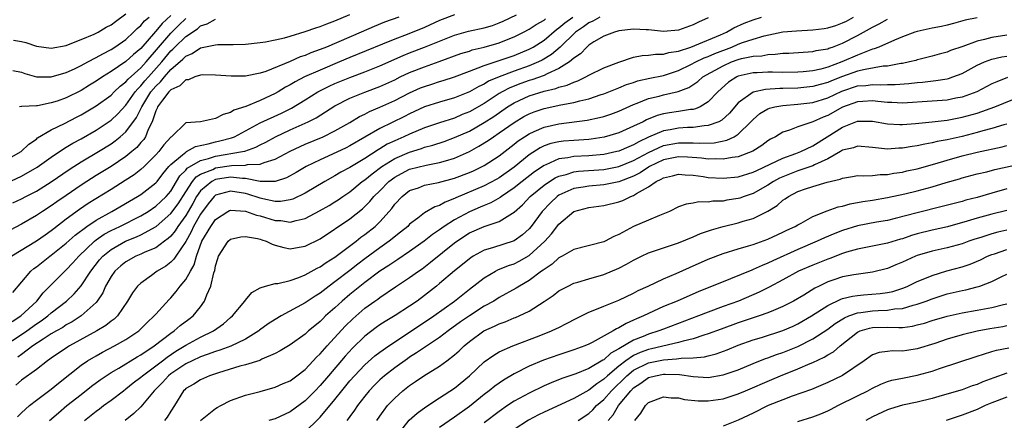
# Model space of a CAD drawing. Units: inches. Extents: x 2565000 to 2568000, y 1533000 to 1536000.
# Drawn here: x 2565245 to 2565377, y 1533693 to 1533747 of the extents above; entities that cross this region are included whole.
import ezdxf

# ---------------------------------------------------------------- set-up
doc = ezdxf.new("R2010")
doc.units = ezdxf.units.IN
doc.header["$MEASUREMENT"] = 0
doc.layers.add('LD25651533_2ft', color=63, linetype='Continuous')

msp = doc.modelspace()

# ---------------------------------------------------------------- linework, layer by layer
at = {"layer": 'LD25651533_2ft'}
for points, elevation in [([(2565303, 1533747.29), (2565301, 1533746.54), (2565299, 1533745.63), (2565296.69, 1533744.69), (2565295, 1533744.06), (2565293.37, 1533743.37), (2565289, 1533741.6), (2565287.61, 1533741), (2565285, 1533739.92), (2565282.93, 1533739), (2565281.65, 1533738.35), (2565281, 1533737.95), (2565280.37, 1533737.63), (2565279.37, 1533737), (2565279, 1533736.79), (2565277, 1533735.85), (2565275.06, 1533735.06), (2565273.46, 1533734.54), (2565273, 1533734.25), (2565272.01, 1533733.99), (2565271, 1533733.43), (2565268.97, 1533732.97), (2565267, 1533732.84), (2565265.08, 1533731), (2565265, 1533730.95), (2565264.08, 1533729.92), (2565263.4, 1533729), (2565263, 1533728.56), (2565261.42, 1533727), (2565261, 1533726.62), (2565260.1, 1533725.9), (2565258.88, 1533725.12), (2565257, 1533723.93), (2565253.95, 1533722.05), (2565252.76, 1533721.24), (2565251, 1533719.94), (2565249.33, 1533718.67), (2565249, 1533718.4), (2565248.16, 1533717.84), (2565247, 1533717), (2565243.72, 1533715)], 7690), ([(2565243.86, 1533710.14), (2565246.25, 1533713), (2565246.65, 1533713.35), (2565247, 1533713.6), (2565248.79, 1533715), (2565249, 1533715.15), (2565251, 1533716.74), (2565252.19, 1533717.81), (2565253.75, 1533719), (2565255, 1533719.84), (2565257.11, 1533721), (2565260.56, 1533723), (2565261, 1533723.28), (2565263, 1533724.81), (2565263.16, 1533725), (2565263.95, 1533726.05), (2565264.73, 1533727), (2565265, 1533727.29), (2565266.59, 1533728.59), (2565267, 1533728.95), (2565267.13, 1533729), (2565268.33, 1533729.67), (2565270.03, 1533730.03), (2565271, 1533730.3), (2565271.56, 1533730.44), (2565273.15, 1533730.85), (2565273.52, 1533731), (2565275, 1533731.77), (2565277, 1533732.84), (2565279.83, 1533734.17), (2565281.16, 1533734.84), (2565283, 1533735.93), (2565284.71, 1533737), (2565284.89, 1533737.11), (2565286.22, 1533737.78), (2565287, 1533738.12), (2565289, 1533738.93), (2565291, 1533739.69), (2565293, 1533740.49), (2565296.13, 1533741.87), (2565297, 1533742.23), (2565299, 1533743), (2565303, 1533744.61), (2565304.87, 1533745.13), (2565307, 1533745.57), (2565308.1, 1533745.9), (2565309, 1533746.22), (2565309.54, 1533746.46), (2565311.33, 1533747.33)], 7692), ([(2565243.87, 1533722.13), (2565245, 1533722.69), (2565245.58, 1533723), (2565247, 1533723.72), (2565249, 1533724.95), (2565251.39, 1533726.61), (2565252, 1533727), (2565253, 1533727.63), (2565255.33, 1533729), (2565257, 1533730.06), (2565257.55, 1533730.45), (2565258.24, 1533731), (2565259, 1533731.65), (2565260.42, 1533733.58), (2565261.11, 1533735), (2565262.35, 1533737), (2565263, 1533737.78), (2565263.64, 1533738.36), (2565264.15, 1533739), (2565265, 1533739.98), (2565266.62, 1533741.38), (2565267, 1533741.79), (2565267.86, 1533742.14), (2565269, 1533742.9), (2565271, 1533743.29), (2565271.33, 1533743.33), (2565273, 1533743.33), (2565273.36, 1533743.36), (2565275, 1533743.38), (2565277, 1533743.59), (2565277.69, 1533743.69), (2565279, 1533743.95), (2565280.23, 1533744.23), (2565281, 1533744.45), (2565283, 1533745.07), (2565284.42, 1533745.58), (2565285, 1533745.75), (2565285.89, 1533746.11), (2565287, 1533746.5), (2565289, 1533747.36)], 7686), ([(2565243.93, 1533743.93), (2565245, 1533743.74), (2565245.61, 1533743.61), (2565247, 1533743.12), (2565249, 1533742.83), (2565251, 1533743.21), (2565251.32, 1533743.32), (2565253, 1533744), (2565254.73, 1533744.73), (2565255.26, 1533745), (2565256.33, 1533745.67), (2565257, 1533745.97), (2565257.58, 1533746.42), (2565259, 1533747.43)], 7676), ([(2565265, 1533747.22), (2565263.86, 1533746.14), (2565263, 1533745.12), (2565262.94, 1533745.06), (2565261, 1533742.81), (2565260.01, 1533741.99), (2565259, 1533741.05), (2565257, 1533739.72), (2565255.85, 1533739), (2565255, 1533738.42), (2565254.11, 1533737.89), (2565253, 1533737.2), (2565251, 1533736.22), (2565249.77, 1533735.77), (2565249, 1533735.51), (2565247.14, 1533735.14), (2565247, 1533735.12), (2565245.05, 1533735.05), (2565245, 1533735.06), (2565244.73, 1533735)], 7680), ([(2565242.67, 1533703), (2565245, 1533704.51), (2565245.71, 1533705), (2565247, 1533705.93), (2565247.65, 1533706.35), (2565248.52, 1533707), (2565249, 1533707.42), (2565251.04, 1533709), (2565252.05, 1533709.95), (2565253, 1533711.03), (2565254.28, 1533713), (2565255.47, 1533714.53), (2565255.89, 1533715), (2565257, 1533715.91), (2565258.92, 1533717), (2565260.4, 1533717.6), (2565261, 1533717.88), (2565263.03, 1533718.97), (2565265, 1533720.7), (2565265.98, 1533722.02), (2565267, 1533723.63), (2565267.9, 1533725), (2565268.39, 1533725.61), (2565269, 1533725.98), (2565270.63, 1533726.63), (2565271, 1533726.81), (2565273.16, 1533727.16), (2565275, 1533727.19), (2565275.26, 1533727.26), (2565277, 1533727.3), (2565277.53, 1533727.53), (2565279, 1533727.97), (2565281, 1533729.05), (2565282.32, 1533729.68), (2565283, 1533729.98), (2565285.4, 1533731), (2565287, 1533731.77), (2565289, 1533732.92), (2565290.3, 1533733.7), (2565291, 1533734.03), (2565291.63, 1533734.37), (2565293, 1533734.93), (2565295, 1533735.83), (2565297, 1533736.87), (2565298.47, 1533737.53), (2565299, 1533737.74), (2565299.96, 1533738.04), (2565301, 1533738.38), (2565301.48, 1533738.52), (2565303, 1533739.02), (2565305, 1533739.77), (2565306.2, 1533740.2), (2565307, 1533740.53), (2565309, 1533741.18), (2565311, 1533741.87), (2565313, 1533742.7), (2565313.54, 1533743), (2565315, 1533743.94), (2565316.66, 1533745.34), (2565317, 1533745.56), (2565317.78, 1533746.22), (2565318.88, 1533747)], 7696), ([(2565243, 1533727.91), (2565244.95, 1533729), (2565245.99, 1533730.01), (2565247, 1533730.68), (2565247.17, 1533730.83), (2565249, 1533731.91), (2565250.77, 1533732.77), (2565252.38, 1533733.62), (2565253, 1533733.92), (2565255, 1533735.13), (2565257, 1533736.58), (2565257.42, 1533737), (2565258.24, 1533737.76), (2565259, 1533738.34), (2565259.3, 1533738.7), (2565261, 1533740.22), (2565261.7, 1533741), (2565265, 1533744.87), (2565266.09, 1533745.91), (2565267, 1533746.84)], 7682), ([(2565243, 1533724.79), (2565245, 1533725.72), (2565247.1, 1533726.9), (2565249, 1533728.26), (2565250.1, 1533729), (2565251, 1533729.58), (2565251.88, 1533730.12), (2565253, 1533730.71), (2565255, 1533731.89), (2565257, 1533733.22), (2565257.93, 1533734.07), (2565259, 1533735.21), (2565260.25, 1533737), (2565260.59, 1533737.41), (2565261, 1533737.8), (2565261.54, 1533738.46), (2565262, 1533739), (2565263.79, 1533741), (2565265, 1533742.48), (2565265.28, 1533742.72), (2565265.54, 1533743), (2565267, 1533744.41), (2565268.57, 1533745.43), (2565269, 1533745.82), (2565269.9, 1533746.1), (2565271, 1533746.72)], 7684), ([(2565295.54, 1533747), (2565293.65, 1533746.35), (2565292.23, 1533745.77), (2565290.5, 1533745), (2565285.86, 1533743), (2565285, 1533742.65), (2565283.78, 1533742.22), (2565283, 1533741.88), (2565282.33, 1533741.67), (2565281, 1533741.08), (2565277.72, 1533739.72), (2565277, 1533739.49), (2565275, 1533739.08), (2565273.08, 1533739.08), (2565271, 1533739.24), (2565269.27, 1533739.27), (2565269, 1533739.24), (2565268.23, 1533739), (2565267.37, 1533738.63), (2565267, 1533738.62), (2565266.21, 1533737.79), (2565265, 1533737.27), (2565264.88, 1533737.12), (2565264.75, 1533737), (2565263.89, 1533735.89), (2565263.24, 1533735), (2565263.18, 1533734.82), (2565263, 1533734.47), (2565262.49, 1533733), (2565261.98, 1533731.98), (2565261.62, 1533731), (2565261.38, 1533730.62), (2565261, 1533730.21), (2565260.45, 1533729.55), (2565259.79, 1533729), (2565259, 1533728.35), (2565257, 1533727.01), (2565255, 1533725.79), (2565253.74, 1533725), (2565253, 1533724.52), (2565251, 1533723.12), (2565249.74, 1533722.26), (2565249, 1533721.73), (2565247.83, 1533721), (2565247, 1533720.45), (2565245, 1533719.29), (2565243.5, 1533718.5)], 7688), ([(2565243.75, 1533706.25), (2565244.93, 1533707), (2565247.06, 1533709), (2565247.91, 1533710.09), (2565249, 1533711.19), (2565250.82, 1533713), (2565251, 1533713.16), (2565251.9, 1533714.1), (2565252.7, 1533715), (2565254.77, 1533717), (2565255, 1533717.18), (2565256.07, 1533717.93), (2565257, 1533718.43), (2565258.19, 1533719), (2565261, 1533720.42), (2565261.96, 1533721), (2565263, 1533721.69), (2565263.68, 1533722.32), (2565264.39, 1533723), (2565265, 1533723.71), (2565265.78, 1533725), (2565266.22, 1533725.78), (2565267, 1533726.53), (2565267.21, 1533726.79), (2565269, 1533727.82), (2565270.07, 1533728.07), (2565271, 1533728.38), (2565274.61, 1533729), (2565274.92, 1533729.08), (2565276.41, 1533729.59), (2565277, 1533729.92), (2565277.72, 1533730.28), (2565279.04, 1533731), (2565281, 1533731.91), (2565283, 1533732.81), (2565283.41, 1533733), (2565284.46, 1533733.54), (2565287, 1533735.13), (2565289, 1533736.14), (2565291, 1533736.94), (2565293, 1533737.71), (2565295, 1533738.63), (2565295.75, 1533739), (2565297, 1533739.58), (2565299, 1533740.37), (2565300.95, 1533741.05), (2565303.88, 1533742.12), (2565305, 1533742.47), (2565305.39, 1533742.61), (2565307, 1533742.99), (2565309, 1533743.56), (2565309.96, 1533743.96), (2565311, 1533744.36), (2565312.24, 1533745), (2565313, 1533745.41), (2565313.96, 1533746.04), (2565315, 1533746.62), (2565315.21, 1533746.79)], 7694), ([(2565243.86, 1533739.86), (2565245, 1533739.62), (2565245.45, 1533739.45), (2565247, 1533739.01), (2565249, 1533739.03), (2565251, 1533739.61), (2565252.09, 1533740.09), (2565253, 1533740.51), (2565253.89, 1533741), (2565255, 1533741.58), (2565255.89, 1533742.11), (2565257, 1533742.68), (2565257.51, 1533743), (2565259, 1533744.03), (2565260.03, 1533745), (2565260.51, 1533745.49), (2565261, 1533745.89), (2565261.5, 1533746.5), (2565262.1, 1533747)], 7678), ([(2565337, 1533746.91), (2565335.69, 1533746.31), (2565335, 1533745.96), (2565333, 1533745.25), (2565331, 1533745.08), (2565329, 1533745.29), (2565328.7, 1533745.3), (2565327, 1533745.39), (2565325, 1533745.15), (2565324.89, 1533745.11), (2565324.42, 1533745), (2565323, 1533744.47), (2565321.68, 1533743.68), (2565321, 1533743.24), (2565320.73, 1533743), (2565319.89, 1533742.11), (2565319, 1533741.51), (2565318.41, 1533741), (2565317, 1533740.11), (2565315.41, 1533739.41), (2565315, 1533739.19), (2565313.39, 1533738.61), (2565313, 1533738.5), (2565311.89, 1533738.11), (2565310.44, 1533737.56), (2565309.4, 1533737), (2565309, 1533736.76), (2565307, 1533735.45), (2565305, 1533734.31), (2565304.05, 1533733.95), (2565303, 1533733.5), (2565301, 1533732.87), (2565299, 1533732.19), (2565297, 1533731.36), (2565296.23, 1533731), (2565295, 1533730.46), (2565294.01, 1533729.99), (2565293, 1533729.36), (2565292.77, 1533729.23), (2565291, 1533728.08), (2565289, 1533726.89), (2565287.77, 1533726.23), (2565287, 1533725.74), (2565285.66, 1533725), (2565283, 1533723.45), (2565281.35, 1533722.65), (2565281, 1533722.54), (2565279.68, 1533722.32), (2565279, 1533722.34), (2565277.34, 1533722.66), (2565277, 1533722.75), (2565275.32, 1533723.32), (2565275, 1533723.4), (2565273, 1533723.72), (2565271, 1533723.17), (2565270.8, 1533723), (2565270, 1533722), (2565269, 1533720.61), (2565268.07, 1533719), (2565267.73, 1533718.27), (2565267, 1533716.99), (2565265.66, 1533715), (2565265.41, 1533714.59), (2565265, 1533714.2), (2565264.32, 1533713.68), (2565263.19, 1533713), (2565262.43, 1533712.43), (2565261, 1533711.41), (2565260.55, 1533711), (2565259.89, 1533710.11), (2565259.22, 1533709), (2565257.85, 1533707), (2565257.41, 1533706.59), (2565257, 1533706.3), (2565256.29, 1533705.71), (2565255.09, 1533705), (2565251.43, 1533703), (2565251.16, 1533702.84), (2565249, 1533701.36), (2565248.8, 1533701.2), (2565248.49, 1533701), (2565247, 1533699.84), (2565245, 1533698.39), (2565244.24, 1533697.76)], 7700), ([(2565244.48, 1533693.52), (2565245, 1533694.02), (2565246.1, 1533695), (2565247, 1533695.71), (2565249, 1533697.2), (2565249.98, 1533698.02), (2565253, 1533700.4), (2565253.86, 1533701), (2565255, 1533701.68), (2565255.84, 1533702.16), (2565257.46, 1533703), (2565259, 1533703.86), (2565260.72, 1533705), (2565260.87, 1533705.13), (2565261.86, 1533706.14), (2565262.8, 1533707), (2565263, 1533707.24), (2565264.78, 1533709.22), (2565265, 1533709.45), (2565265.72, 1533710.28), (2565266.26, 1533711), (2565267, 1533711.87), (2565267.63, 1533713), (2565268.14, 1533713.86), (2565268.44, 1533715), (2565269.18, 1533717), (2565270.36, 1533719), (2565271, 1533719.92), (2565272.66, 1533721), (2565272.88, 1533721.12), (2565273, 1533721.17), (2565275, 1533721.05), (2565276.5, 1533720.5), (2565277, 1533720.4), (2565279, 1533719.79), (2565279.76, 1533719.76), (2565281, 1533719.55), (2565281.8, 1533719.8), (2565283, 1533720.04), (2565284.93, 1533721.07), (2565286.2, 1533721.8), (2565287, 1533722.28), (2565287.44, 1533722.56), (2565288.05, 1533723), (2565289, 1533723.64), (2565290.65, 1533725), (2565291, 1533725.24), (2565291.96, 1533726.04), (2565293.29, 1533727), (2565295, 1533728.07), (2565297, 1533728.94), (2565298.58, 1533729.42), (2565299, 1533729.58), (2565300.12, 1533729.88), (2565301.63, 1533730.37), (2565303, 1533730.87), (2565305, 1533731.76), (2565307, 1533732.9), (2565308.28, 1533733.72), (2565310.12, 1533735), (2565311, 1533735.54), (2565313, 1533736.46), (2565315, 1533737.08), (2565316.57, 1533737.43), (2565317, 1533737.61), (2565318.11, 1533737.89), (2565319, 1533738.31), (2565319.52, 1533738.48), (2565320.6, 1533739), (2565321, 1533739.23), (2565323, 1533740.21), (2565325, 1533740.99), (2565327, 1533741.66), (2565328.13, 1533741.87), (2565329, 1533741.91), (2565329.95, 1533742.05), (2565331, 1533742.03), (2565331.73, 1533742.27), (2565333, 1533742.45), (2565334.65, 1533743), (2565335.19, 1533743.19), (2565338.65, 1533744.65), (2565339.45, 1533745), (2565340.44, 1533745.56), (2565341.82, 1533746.18), (2565343, 1533746.65), (2565344.15, 1533747)], 7702), ([(2565322.48, 1533747), (2565321.55, 1533746.45), (2565321, 1533746.22), (2565320.29, 1533745.71), (2565319.21, 1533745), (2565317.17, 1533743), (2565316, 1533742), (2565314.76, 1533741.24), (2565314.26, 1533741), (2565313, 1533740.47), (2565311, 1533739.77), (2565309, 1533739.02), (2565307.58, 1533738.42), (2565307, 1533738.05), (2565306.27, 1533737.73), (2565305, 1533737), (2565303, 1533736.2), (2565301, 1533735.63), (2565299, 1533734.98), (2565297, 1533734.05), (2565296.3, 1533733.7), (2565293, 1533732.1), (2565289, 1533729.78), (2565288.48, 1533729.52), (2565286.65, 1533728.65), (2565285, 1533727.91), (2565283.13, 1533727), (2565281.78, 1533726.22), (2565280.5, 1533725.5), (2565279, 1533724.98), (2565277, 1533724.99), (2565275, 1533725.4), (2565274.61, 1533725.39), (2565273, 1533725.58), (2565271, 1533725.26), (2565270.49, 1533725), (2565269, 1533723.76), (2565268.47, 1533723), (2565267.95, 1533722.05), (2565267, 1533720.45), (2565265.94, 1533719), (2565265.58, 1533718.42), (2565265, 1533717.69), (2565264.65, 1533717.35), (2565264.15, 1533717), (2565263, 1533716.14), (2565261.52, 1533715.52), (2565261, 1533715.28), (2565260.34, 1533715), (2565259, 1533714.25), (2565258.3, 1533713.7), (2565257.51, 1533713), (2565257, 1533712.29), (2565256.28, 1533711), (2565255.9, 1533710.1), (2565255.16, 1533709), (2565255, 1533708.81), (2565253, 1533707), (2565251.78, 1533706.22), (2565251, 1533705.8), (2565250.53, 1533705.47), (2565249.69, 1533705), (2565249, 1533704.59), (2565247.91, 1533703.91), (2565246.54, 1533703), (2565245, 1533701.86), (2565244.52, 1533701.48)], 7698), ([(2565248.76, 1533693), (2565249.96, 1533694.04), (2565251.1, 1533695), (2565253, 1533696.5), (2565254.4, 1533697.6), (2565255.55, 1533698.45), (2565256.34, 1533699), (2565257, 1533699.43), (2565258.03, 1533700.03), (2565260.48, 1533701.52), (2565261, 1533701.81), (2565262.8, 1533703), (2565265, 1533704.72), (2565265.44, 1533705), (2565266.28, 1533705.72), (2565267.44, 1533706.56), (2565268.01, 1533707), (2565269, 1533708.24), (2565269.53, 1533709), (2565269.85, 1533709.85), (2565270.38, 1533711), (2565270.78, 1533712.78), (2565270.89, 1533713.11), (2565271, 1533713.73), (2565271.29, 1533714.71), (2565271.4, 1533715), (2565272.68, 1533717), (2565273, 1533717.29), (2565274.41, 1533717.59), (2565275, 1533717.66), (2565276.62, 1533717.38), (2565277, 1533717.27), (2565277.19, 1533717.19), (2565277.8, 1533717), (2565278.6, 1533716.6), (2565279, 1533716.5), (2565280.15, 1533716.15), (2565281, 1533716.01), (2565282.19, 1533716.19), (2565283, 1533716.33), (2565285, 1533717.34), (2565289, 1533719.99), (2565290.67, 1533721.33), (2565291, 1533721.65), (2565291.67, 1533722.33), (2565292.22, 1533723), (2565293, 1533723.77), (2565294.2, 1533725), (2565295, 1533725.6), (2565295.91, 1533726.09), (2565297, 1533726.64), (2565299.21, 1533727.21), (2565301, 1533727.54), (2565301.79, 1533727.79), (2565303, 1533728.13), (2565305, 1533729), (2565306.29, 1533729.71), (2565307.52, 1533730.48), (2565308.23, 1533731), (2565309, 1533731.5), (2565311, 1533732.92), (2565312.31, 1533733.69), (2565313, 1533734.06), (2565313.68, 1533734.32), (2565315, 1533734.77), (2565317.25, 1533735.25), (2565319, 1533735.57), (2565319.81, 1533735.81), (2565321, 1533736.07), (2565322.65, 1533736.65), (2565323, 1533736.75), (2565325, 1533737.54), (2565326.03, 1533737.97), (2565327, 1533738.27), (2565327.54, 1533738.46), (2565329.18, 1533738.82), (2565331, 1533739.2), (2565331.29, 1533739.29), (2565333, 1533739.86), (2565334.66, 1533740.66), (2565335.32, 1533741), (2565336.46, 1533741.54), (2565337, 1533741.73), (2565337.87, 1533742.13), (2565340.15, 1533743), (2565341, 1533743.37), (2565341.59, 1533743.59), (2565343, 1533744.06), (2565344.51, 1533744.51), (2565347, 1533745.03), (2565348.81, 1533745.19), (2565351, 1533745.3), (2565352.52, 1533745.48), (2565353, 1533745.56), (2565354.11, 1533745.89), (2565355, 1533746.22), (2565355.52, 1533746.48), (2565356.45, 1533747)], 7704), ([(2565253.46, 1533693), (2565255, 1533694.24), (2565255.44, 1533694.56), (2565256.01, 1533695), (2565257, 1533695.73), (2565258.65, 1533697), (2565259, 1533697.25), (2565259.97, 1533698.03), (2565261, 1533698.81), (2565261.2, 1533699), (2565263, 1533700.32), (2565263.88, 1533701), (2565264.5, 1533701.5), (2565265.7, 1533702.3), (2565267, 1533703.09), (2565269, 1533704.17), (2565270.73, 1533705), (2565272.05, 1533705.95), (2565273, 1533706.8), (2565273.25, 1533707), (2565274.94, 1533709), (2565275, 1533709.1), (2565275.85, 1533710.15), (2565277, 1533710.76), (2565277.68, 1533711), (2565279, 1533711.36), (2565279.36, 1533711.36), (2565281, 1533711.77), (2565282.14, 1533712.14), (2565283, 1533712.49), (2565284.61, 1533713.39), (2565285, 1533713.58), (2565285.83, 1533714.17), (2565287, 1533714.87), (2565289.82, 1533717), (2565290.47, 1533717.53), (2565291, 1533717.9), (2565292.38, 1533719), (2565293, 1533719.61), (2565294.27, 1533721), (2565294.61, 1533721.39), (2565295, 1533721.95), (2565295.98, 1533723), (2565297, 1533723.78), (2565298.17, 1533724.17), (2565299, 1533724.49), (2565300.85, 1533724.85), (2565303, 1533725.45), (2565305, 1533726.21), (2565305.55, 1533726.45), (2565306.72, 1533727), (2565307, 1533727.14), (2565309, 1533728.44), (2565311, 1533729.99), (2565311.55, 1533730.45), (2565312.37, 1533731), (2565313, 1533731.4), (2565313.68, 1533731.68), (2565315, 1533732.28), (2565317, 1533732.73), (2565320.8, 1533733.2), (2565322.45, 1533733.55), (2565323, 1533733.7), (2565323.97, 1533734.03), (2565325, 1533734.41), (2565327, 1533735.31), (2565327.47, 1533735.47), (2565329, 1533736.1), (2565330.44, 1533736.44), (2565331, 1533736.59), (2565332.97, 1533737.03), (2565334.4, 1533737.6), (2565335.59, 1533738.41), (2565336.29, 1533739), (2565339, 1533740.5), (2565340.13, 1533741), (2565341, 1533741.33), (2565341.45, 1533741.45), (2565343, 1533741.78), (2565344.16, 1533741.84), (2565345, 1533742.02), (2565345.97, 1533742.03), (2565347, 1533742.18), (2565347.81, 1533742.19), (2565351, 1533742.41), (2565351.47, 1533742.53), (2565353, 1533742.77), (2565353.16, 1533742.84), (2565353.64, 1533743), (2565355, 1533743.51), (2565357, 1533744.53), (2565358.58, 1533745.42), (2565359, 1533745.68), (2565359.89, 1533746.11), (2565361, 1533746.71)], 7706), ([(2565373, 1533746.93), (2565371.42, 1533746.58), (2565369.85, 1533746.14), (2565369, 1533745.95), (2565368.25, 1533745.75), (2565367, 1533745.52), (2565365, 1533745.09), (2565364.69, 1533745), (2565363, 1533744.36), (2565361.93, 1533743.93), (2565359.85, 1533743), (2565359.24, 1533742.76), (2565359, 1533742.71), (2565358.56, 1533742.56), (2565357, 1533741.92), (2565354.88, 1533741), (2565353, 1533740.31), (2565352.06, 1533740.06), (2565351, 1533739.83), (2565349.7, 1533739.7), (2565349, 1533739.65), (2565347, 1533739.61), (2565345.62, 1533739.62), (2565345, 1533739.62), (2565343.57, 1533739.57), (2565343, 1533739.54), (2565341, 1533739.08), (2565340.82, 1533739), (2565339.72, 1533738.28), (2565338.28, 1533737), (2565337, 1533735.66), (2565335.93, 1533735), (2565335.29, 1533734.71), (2565335, 1533734.66), (2565334.62, 1533734.62), (2565333, 1533734.35), (2565331.8, 1533734.2), (2565331, 1533734.05), (2565330.16, 1533733.84), (2565328.74, 1533733.26), (2565328.26, 1533733), (2565327, 1533732.39), (2565325, 1533731.5), (2565323.06, 1533730.94), (2565321.32, 1533730.68), (2565321, 1533730.64), (2565319, 1533730.51), (2565317.61, 1533730.39), (2565317, 1533730.32), (2565315.93, 1533730.07), (2565315, 1533729.76), (2565314.48, 1533729.52), (2565313, 1533728.57), (2565311, 1533726.93), (2565309, 1533725.51), (2565308.68, 1533725.32), (2565307, 1533724.43), (2565303.19, 1533722.81), (2565303, 1533722.71), (2565301.76, 1533722.24), (2565301, 1533721.79), (2565300.38, 1533721.62), (2565299, 1533720.81), (2565298.09, 1533720.09), (2565297, 1533719.27), (2565296.74, 1533719), (2565295.79, 1533718.21), (2565294.25, 1533717), (2565293, 1533716.14), (2565291, 1533714.66), (2565290.06, 1533713.94), (2565289, 1533713.09), (2565287, 1533711.56), (2565286.21, 1533711), (2565285, 1533710.06), (2565284.34, 1533709.66), (2565283, 1533708.75), (2565279.79, 1533707), (2565279, 1533706.54), (2565278.07, 1533705.93), (2565276.9, 1533705.1), (2565276.78, 1533705), (2565275, 1533703.88), (2565273.05, 1533702.95), (2565271.59, 1533702.41), (2565271, 1533702.25), (2565269.86, 1533701.86), (2565269, 1533701.53), (2565267.86, 1533701), (2565267, 1533700.58), (2565265, 1533699.25), (2565264.68, 1533699), (2565263.9, 1533698.1), (2565262.79, 1533697), (2565261, 1533694.84), (2565260.07, 1533693.93), (2565258.89, 1533693)], 7708), ([(2565377, 1533744.57), (2565375, 1533744.26), (2565373.99, 1533743.99), (2565373, 1533743.79), (2565371.09, 1533743.09), (2565369.47, 1533742.53), (2565369, 1533742.31), (2565367.95, 1533742.05), (2565367, 1533741.77), (2565365.39, 1533741.39), (2565365, 1533741.29), (2565364.79, 1533741.21), (2565363.96, 1533741), (2565363, 1533740.8), (2565362.78, 1533740.78), (2565361, 1533740.44), (2565360.42, 1533740.42), (2565358.01, 1533740.01), (2565357, 1533739.76), (2565355, 1533739.05), (2565353.53, 1533738.47), (2565353, 1533738.24), (2565352.01, 1533737.99), (2565351, 1533737.7), (2565349, 1533737.5), (2565347, 1533737.43), (2565346.57, 1533737.43), (2565344.68, 1533737.32), (2565343, 1533736.98), (2565341, 1533735.51), (2565339.85, 1533734.15), (2565338.8, 1533733.2), (2565338.4, 1533733), (2565337, 1533732.48), (2565336.47, 1533732.47), (2565335, 1533732.24), (2565334.23, 1533732.23), (2565333, 1533732.14), (2565331.92, 1533731.92), (2565331, 1533731.78), (2565329, 1533730.93), (2565327.68, 1533730.33), (2565327, 1533729.91), (2565326.34, 1533729.66), (2565325, 1533729.06), (2565324.77, 1533729), (2565323, 1533728.63), (2565321, 1533728.45), (2565319, 1533728.34), (2565318.17, 1533728.17), (2565317, 1533728.03), (2565315.25, 1533727.25), (2565315, 1533727.16), (2565313.72, 1533726.28), (2565312.08, 1533725), (2565311, 1533724.14), (2565309.32, 1533723), (2565309.14, 1533722.86), (2565307.87, 1533722.13), (2565307, 1533721.79), (2565306.45, 1533721.55), (2565305, 1533720.96), (2565303, 1533719.87), (2565301.64, 1533719), (2565301, 1533718.53), (2565300.08, 1533717.92), (2565298.93, 1533717), (2565297, 1533715.63), (2565295.43, 1533714.57), (2565295, 1533714.31), (2565294.23, 1533713.77), (2565293, 1533712.99), (2565291, 1533711.5), (2565289, 1533709.89), (2565287.95, 1533709), (2565287, 1533708.1), (2565285.75, 1533707), (2565285.37, 1533706.63), (2565285, 1533706.26), (2565284.3, 1533705.7), (2565283.47, 1533705), (2565283, 1533704.56), (2565281, 1533703.13), (2565279.67, 1533702.33), (2565279, 1533701.98), (2565277.21, 1533701.21), (2565276.94, 1533701.06), (2565275, 1533700.45), (2565274.26, 1533700.26), (2565271.38, 1533699.38), (2565270.21, 1533699), (2565269, 1533698.47), (2565268.11, 1533697.89), (2565267, 1533697.27), (2565266.87, 1533697.13), (2565266.71, 1533697), (2565265.5, 1533695), (2565265, 1533694.25), (2565264.54, 1533693.46), (2565264.16, 1533693)], 7710), ([(2565269, 1533693.03), (2565271, 1533694.63), (2565271.23, 1533694.77), (2565271.7, 1533695), (2565273, 1533695.69), (2565275, 1533696.4), (2565277, 1533696.9), (2565279, 1533697.45), (2565280.06, 1533697.94), (2565281, 1533698.34), (2565281.9, 1533699), (2565283, 1533699.85), (2565284.09, 1533701), (2565284.52, 1533701.48), (2565285, 1533701.92), (2565285.95, 1533703), (2565288.37, 1533705.63), (2565289.37, 1533706.63), (2565291, 1533708.06), (2565292.32, 1533709), (2565292.73, 1533709.27), (2565293, 1533709.48), (2565295.12, 1533710.88), (2565297, 1533712.13), (2565298.17, 1533713), (2565298.67, 1533713.33), (2565299.81, 1533714.19), (2565303, 1533716.77), (2565303.3, 1533717), (2565305, 1533718.12), (2565307, 1533718.99), (2565309, 1533719.63), (2565310.78, 1533720.78), (2565311, 1533720.9), (2565312.1, 1533721.9), (2565313.16, 1533723), (2565315, 1533724.5), (2565315.72, 1533725), (2565316.5, 1533725.5), (2565317, 1533725.73), (2565317.96, 1533725.96), (2565319, 1533726.3), (2565319.63, 1533726.37), (2565323, 1533726.61), (2565325, 1533726.99), (2565327, 1533727.8), (2565329, 1533728.9), (2565331, 1533729.82), (2565333, 1533730.2), (2565333.82, 1533730.18), (2565335, 1533730.2), (2565335.86, 1533730.14), (2565337.8, 1533730.2), (2565339.48, 1533730.52), (2565340.46, 1533731), (2565341, 1533731.32), (2565342.71, 1533733), (2565343, 1533733.32), (2565343.91, 1533734.09), (2565345, 1533734.73), (2565345.19, 1533734.81), (2565345.94, 1533735), (2565347, 1533735.19), (2565349, 1533735.35), (2565351, 1533735.58), (2565353, 1533736.18), (2565354.91, 1533737.09), (2565357, 1533737.8), (2565358.13, 1533737.87), (2565359, 1533738), (2565360.07, 1533737.93), (2565361, 1533737.97), (2565362.03, 1533737.97), (2565363.88, 1533738.12), (2565365, 1533738.26), (2565365.69, 1533738.31), (2565367.5, 1533738.5), (2565369, 1533738.75), (2565369.2, 1533738.8), (2565369.77, 1533739), (2565371, 1533739.48), (2565373, 1533740.56), (2565374, 1533741), (2565375, 1533741.36), (2565376.33, 1533741.67), (2565377, 1533741.77)], 7712), ([(2565377.09, 1533738.91), (2565375.64, 1533738.36), (2565375, 1533738.06), (2565372.98, 1533737.02), (2565371, 1533736.3), (2565370.15, 1533736.15), (2565369, 1533735.9), (2565367, 1533735.74), (2565363, 1533735.5), (2565361.57, 1533735.57), (2565361, 1533735.57), (2565359.73, 1533735.73), (2565359, 1533735.78), (2565357.72, 1533735.72), (2565357, 1533735.67), (2565355, 1533734.93), (2565353, 1533733.84), (2565352.38, 1533733.62), (2565351, 1533733), (2565349, 1533732.34), (2565347.89, 1533731.89), (2565347, 1533731.62), (2565346.01, 1533731), (2565345.34, 1533730.66), (2565345, 1533730.44), (2565344.18, 1533729.82), (2565342.96, 1533729.04), (2565341, 1533728.31), (2565340.22, 1533728.22), (2565339, 1533727.97), (2565338.02, 1533728.02), (2565337, 1533727.99), (2565336.11, 1533728.11), (2565334.24, 1533728.24), (2565333, 1533728.29), (2565332.13, 1533728.13), (2565331, 1533727.89), (2565329.15, 1533727), (2565329, 1533726.91), (2565327.86, 1533726.14), (2565327, 1533725.71), (2565325, 1533724.95), (2565323, 1533724.55), (2565321, 1533724.39), (2565320.25, 1533724.25), (2565319, 1533724.06), (2565317, 1533723.16), (2565316.77, 1533723), (2565315.86, 1533722.14), (2565314.74, 1533721), (2565313.26, 1533719), (2565313, 1533718.68), (2565312.13, 1533717.87), (2565311, 1533717.05), (2565308.1, 1533716.1), (2565307, 1533715.8), (2565305.53, 1533715), (2565305.2, 1533714.8), (2565305, 1533714.66), (2565304.09, 1533713.91), (2565303, 1533713.04), (2565301, 1533711.34), (2565300.58, 1533711), (2565299, 1533709.75), (2565298, 1533709), (2565297, 1533708.31), (2565295.06, 1533707.06), (2565293.72, 1533706.28), (2565293, 1533705.8), (2565292.53, 1533705.47), (2565291, 1533704.29), (2565289.33, 1533702.67), (2565288.37, 1533701.63), (2565286.11, 1533699), (2565285, 1533697.68), (2565284.35, 1533697), (2565283, 1533695.64), (2565281, 1533694.15), (2565279, 1533693.23), (2565278.15, 1533693)], 7714), ([(2565283, 1533691.51), (2565284.78, 1533693.22), (2565285, 1533693.46), (2565287, 1533695.83), (2565287.93, 1533697), (2565289, 1533698.3), (2565289.62, 1533699), (2565291, 1533700.46), (2565292.35, 1533701.65), (2565293, 1533702.16), (2565294.2, 1533703), (2565297.26, 1533705), (2565300.23, 1533707), (2565303, 1533709), (2565304.11, 1533709.89), (2565305, 1533710.59), (2565307, 1533712.11), (2565308.52, 1533713), (2565308.83, 1533713.17), (2565310.25, 1533713.75), (2565311, 1533714), (2565311.67, 1533714.33), (2565313, 1533715.08), (2565315.13, 1533717), (2565316.01, 1533717.99), (2565317, 1533719.27), (2565319, 1533720.98), (2565321, 1533721.53), (2565323, 1533721.79), (2565325, 1533722.28), (2565325.54, 1533722.46), (2565326.62, 1533723), (2565327, 1533723.13), (2565327.39, 1533723.39), (2565329, 1533724.29), (2565330.03, 1533725), (2565330.69, 1533725.31), (2565331, 1533725.51), (2565332.22, 1533725.78), (2565333, 1533725.98), (2565333.89, 1533725.89), (2565335, 1533725.84), (2565336.34, 1533725.66), (2565337, 1533725.55), (2565339, 1533725.43), (2565341, 1533725.62), (2565343, 1533726.23), (2565343.51, 1533726.49), (2565345.3, 1533727.3), (2565347, 1533728.12), (2565348.73, 1533728.73), (2565349.42, 1533729), (2565351, 1533729.78), (2565352.93, 1533731), (2565355, 1533732.28), (2565357, 1533733.06), (2565359, 1533733.06), (2565361, 1533732.73), (2565362.64, 1533732.64), (2565363, 1533732.64), (2565364.77, 1533732.77), (2565367, 1533733), (2565369, 1533733.23), (2565371, 1533733.61), (2565373, 1533734.17), (2565375.38, 1533735), (2565379, 1533736.45)], 7716), ([(2565377, 1533732.69), (2565376.58, 1533732.58), (2565375, 1533732.11), (2565373.79, 1533731.79), (2565373, 1533731.55), (2565371, 1533731.03), (2565369, 1533730.57), (2565367.66, 1533730.34), (2565367, 1533730.16), (2565365.99, 1533730.01), (2565365, 1533729.77), (2565364.31, 1533729.69), (2565363, 1533729.45), (2565362.55, 1533729.45), (2565361, 1533729.33), (2565360.61, 1533729.39), (2565359, 1533729.56), (2565357, 1533729.73), (2565356.47, 1533729.53), (2565355, 1533729.18), (2565354.71, 1533729), (2565353, 1533728.04), (2565351.22, 1533727.22), (2565351, 1533727.1), (2565349, 1533726.42), (2565347, 1533725.63), (2565346.56, 1533725.44), (2565345.75, 1533725), (2565345, 1533724.51), (2565343, 1533723.4), (2565341.82, 1533723), (2565341.23, 1533722.77), (2565341, 1533722.71), (2565339.51, 1533722.49), (2565339, 1533722.39), (2565337.63, 1533722.37), (2565337, 1533722.25), (2565335.73, 1533722.27), (2565335, 1533722.08), (2565334.02, 1533721.98), (2565333, 1533721.59), (2565331.8, 1533721), (2565330.46, 1533720.46), (2565329, 1533719.81), (2565327, 1533718.96), (2565325, 1533717.92), (2565324.35, 1533717.65), (2565323.2, 1533717), (2565323, 1533716.91), (2565319, 1533715.9), (2565317.45, 1533715), (2565317, 1533714.77), (2565316.07, 1533713.93), (2565315, 1533713.24), (2565314.87, 1533713.13), (2565314.68, 1533713), (2565313, 1533711.75), (2565311.7, 1533711), (2565311.28, 1533710.72), (2565309, 1533709.46), (2565308.27, 1533709), (2565307, 1533708.31), (2565305, 1533707.03), (2565303.8, 1533706.2), (2565302.14, 1533705), (2565301, 1533704.13), (2565299.13, 1533702.87), (2565299, 1533702.79), (2565297.94, 1533702.05), (2565297, 1533701.48), (2565296.72, 1533701.28), (2565295, 1533700.06), (2565293.64, 1533699), (2565293, 1533698.43), (2565292.28, 1533697.72), (2565291.59, 1533697), (2565291, 1533696.28), (2565290, 1533695), (2565289.61, 1533694.39), (2565289, 1533693.56), (2565288.78, 1533693.22), (2565288.59, 1533693)], 7718), ([(2565292.6, 1533693), (2565293, 1533693.6), (2565294.04, 1533695), (2565295, 1533696.02), (2565296.11, 1533697), (2565297, 1533697.7), (2565297.79, 1533698.21), (2565298.92, 1533699), (2565301, 1533700.26), (2565302, 1533701), (2565303, 1533701.78), (2565303.65, 1533702.35), (2565304.29, 1533703), (2565305, 1533703.58), (2565306.96, 1533705), (2565308.37, 1533705.63), (2565309, 1533705.94), (2565309.79, 1533706.21), (2565311, 1533706.73), (2565311.2, 1533706.8), (2565311.66, 1533707), (2565313, 1533707.65), (2565315, 1533708.93), (2565316.24, 1533709.76), (2565317, 1533710.35), (2565318.22, 1533711), (2565319, 1533711.37), (2565319.51, 1533711.51), (2565321, 1533711.96), (2565323, 1533712.54), (2565325, 1533713.4), (2565326.06, 1533713.94), (2565327, 1533714.48), (2565328.04, 1533715), (2565329, 1533715.45), (2565329.66, 1533715.66), (2565331, 1533716.13), (2565333, 1533716.77), (2565335, 1533717.59), (2565335.97, 1533718.03), (2565337.45, 1533718.55), (2565339, 1533719), (2565341, 1533719.47), (2565341.69, 1533719.69), (2565343, 1533720.07), (2565344.97, 1533721.03), (2565346.21, 1533721.79), (2565347, 1533722.49), (2565347.31, 1533722.69), (2565347.73, 1533723), (2565349, 1533723.66), (2565350.03, 1533724.03), (2565351, 1533724.35), (2565352.91, 1533724.91), (2565354.68, 1533725.32), (2565355, 1533725.47), (2565356.34, 1533725.66), (2565357, 1533725.79), (2565357.75, 1533725.75), (2565359, 1533725.82), (2565360.05, 1533725.95), (2565361, 1533725.96), (2565361.87, 1533726.13), (2565363, 1533726.27), (2565363.59, 1533726.41), (2565365, 1533726.71), (2565367.36, 1533727.36), (2565369, 1533727.86), (2565371, 1533728.42), (2565373, 1533728.91), (2565376.35, 1533729.65), (2565377, 1533729.82)], 7720), ([(2565295.35, 1533691), (2565296.95, 1533693.05), (2565298, 1533694), (2565299.16, 1533694.84), (2565301, 1533696.03), (2565303, 1533697.34), (2565305.03, 1533699), (2565307, 1533700.84), (2565308.26, 1533701.75), (2565309, 1533702.18), (2565310.82, 1533703), (2565314.34, 1533704.34), (2565316.02, 1533705), (2565316.69, 1533705.31), (2565317, 1533705.48), (2565318.02, 1533705.98), (2565319.32, 1533706.68), (2565321, 1533707.51), (2565321.82, 1533707.82), (2565323, 1533708.33), (2565325, 1533709.12), (2565327, 1533710.07), (2565327.61, 1533710.39), (2565328.95, 1533711), (2565331, 1533711.97), (2565332.68, 1533712.68), (2565334.49, 1533713.51), (2565337, 1533714.62), (2565339, 1533715.38), (2565341, 1533716), (2565342.38, 1533716.38), (2565343, 1533716.58), (2565345, 1533717.28), (2565347, 1533718.2), (2565347.53, 1533718.47), (2565348.66, 1533719), (2565349, 1533719.21), (2565349.44, 1533719.44), (2565351, 1533720.31), (2565352.94, 1533721.06), (2565354.41, 1533721.59), (2565355, 1533721.72), (2565356, 1533722), (2565357.69, 1533722.31), (2565359, 1533722.49), (2565361, 1533722.84), (2565363.35, 1533723.35), (2565365, 1533723.75), (2565367, 1533724.29), (2565368.86, 1533724.86), (2565370.64, 1533725.36), (2565371, 1533725.48), (2565373, 1533726.01), (2565374.31, 1533726.31), (2565375.41, 1533726.59), (2565379.48, 1533727.48)], 7722), ([(2565377, 1533724), (2565375, 1533723.46), (2565373, 1533722.87), (2565371.51, 1533722.49), (2565371, 1533722.33), (2565369.93, 1533722.07), (2565368.35, 1533721.65), (2565365, 1533720.81), (2565362.03, 1533720.03), (2565361, 1533719.78), (2565359.54, 1533719.54), (2565357, 1533719.07), (2565355, 1533718.45), (2565353.95, 1533718.05), (2565352.55, 1533717.45), (2565351.59, 1533717), (2565349, 1533715.92), (2565345.63, 1533714.37), (2565345, 1533714.06), (2565344.23, 1533713.77), (2565343, 1533713.2), (2565342.85, 1533713.15), (2565339.97, 1533711.97), (2565339, 1533711.59), (2565335.73, 1533710.27), (2565332.82, 1533709), (2565331, 1533708.25), (2565329, 1533707.34), (2565328.32, 1533707), (2565327.39, 1533706.61), (2565327, 1533706.42), (2565325.99, 1533706.01), (2565325, 1533705.4), (2565324.71, 1533705.29), (2565324.27, 1533705), (2565321.46, 1533703.46), (2565321, 1533703.23), (2565320.45, 1533703), (2565319, 1533702.47), (2565317, 1533701.82), (2565314.91, 1533701.09), (2565313, 1533700.27), (2565311, 1533699.25), (2565309.58, 1533698.42), (2565308.39, 1533697.61), (2565307.65, 1533697), (2565307, 1533696.49), (2565305, 1533694.87), (2565303, 1533693.45), (2565301, 1533692.08)], 7724), ([(2565377, 1533721.1), (2565375, 1533720.62), (2565373, 1533720.08), (2565371.67, 1533719.67), (2565369.06, 1533718.95), (2565367, 1533718.48), (2565365, 1533717.98), (2565364.23, 1533717.77), (2565363, 1533717.34), (2565362.73, 1533717.27), (2565361, 1533716.75), (2565357, 1533715.96), (2565355.52, 1533715.52), (2565355, 1533715.35), (2565353.29, 1533714.71), (2565353, 1533714.61), (2565351, 1533713.82), (2565349.11, 1533713), (2565347, 1533711.84), (2565345.14, 1533710.86), (2565343.81, 1533710.19), (2565341.03, 1533709), (2565339, 1533708.26), (2565337, 1533707.52), (2565335.69, 1533707), (2565331, 1533705.25), (2565330.38, 1533705), (2565329, 1533704.58), (2565328.26, 1533704.26), (2565327, 1533703.77), (2565325, 1533702.59), (2565323.97, 1533702.03), (2565323, 1533701.14), (2565322.9, 1533701.1), (2565321, 1533699.97), (2565319.24, 1533699.24), (2565317.38, 1533698.62), (2565315.94, 1533698.06), (2565315, 1533697.65), (2565313, 1533696.68), (2565311, 1533695.58), (2565310.12, 1533695), (2565309, 1533694.22), (2565307, 1533692.68)], 7726), ([(2565377, 1533718.47), (2565375.79, 1533718.21), (2565375, 1533718), (2565373.51, 1533717.51), (2565372.72, 1533717.28), (2565371.89, 1533717), (2565371, 1533716.67), (2565369, 1533716.13), (2565367, 1533715.69), (2565365, 1533715.1), (2565364.75, 1533715), (2565363, 1533714.2), (2565362.14, 1533713.86), (2565361, 1533713.37), (2565359, 1533712.86), (2565356.5, 1533712.5), (2565355, 1533712.22), (2565353.82, 1533711.82), (2565353, 1533711.55), (2565351.85, 1533711), (2565351.28, 1533710.72), (2565349.8, 1533709.8), (2565348.43, 1533709), (2565347, 1533708.25), (2565345.72, 1533707.72), (2565345, 1533707.4), (2565343.84, 1533707), (2565343, 1533706.74), (2565341, 1533706.08), (2565338.75, 1533705.25), (2565337, 1533704.59), (2565336.42, 1533704.42), (2565335, 1533703.93), (2565333.62, 1533703.62), (2565333, 1533703.43), (2565329.4, 1533702.6), (2565329, 1533702.53), (2565327.87, 1533702.13), (2565327, 1533701.71), (2565325.94, 1533701), (2565325, 1533700.27), (2565323.49, 1533699), (2565323, 1533698.53), (2565322.07, 1533697.93), (2565321, 1533697.05), (2565319, 1533695.95), (2565315, 1533694.12), (2565314.25, 1533693.75), (2565312.94, 1533693.06), (2565311, 1533691.81)], 7728), ([(2565319.59, 1533693), (2565321, 1533693.94), (2565321.55, 1533694.45), (2565322.05, 1533695), (2565323, 1533695.82), (2565324.04, 1533697), (2565324.52, 1533697.48), (2565325.55, 1533698.45), (2565326.09, 1533699), (2565327, 1533699.73), (2565329, 1533700.73), (2565331, 1533701.15), (2565332.75, 1533701.25), (2565333.36, 1533701.36), (2565335, 1533701.39), (2565336.48, 1533701.52), (2565337, 1533701.67), (2565338.07, 1533701.93), (2565339.52, 1533702.48), (2565341, 1533703.08), (2565343, 1533703.8), (2565344.14, 1533704.14), (2565347, 1533705.04), (2565348.36, 1533705.64), (2565349, 1533705.94), (2565350.84, 1533707), (2565353, 1533708.4), (2565354.74, 1533709.26), (2565355, 1533709.34), (2565356.33, 1533709.67), (2565357, 1533709.76), (2565357.81, 1533709.81), (2565360.01, 1533709.99), (2565361, 1533710.14), (2565361.71, 1533710.29), (2565363.22, 1533710.78), (2565363.75, 1533711), (2565365, 1533711.6), (2565366.01, 1533712.01), (2565367, 1533712.44), (2565368.97, 1533713.03), (2565371, 1533713.58), (2565372.07, 1533713.93), (2565373.48, 1533714.52), (2565374.42, 1533715), (2565375, 1533715.24), (2565375.34, 1533715.34), (2565377, 1533715.92)], 7730), ([(2565323.61, 1533693), (2565324.25, 1533693.75), (2565324.97, 1533695), (2565326.62, 1533697), (2565327, 1533697.37), (2565327.99, 1533698.01), (2565329, 1533698.75), (2565329.93, 1533699), (2565331, 1533699.21), (2565331.22, 1533699.22), (2565333.15, 1533699.15), (2565335, 1533698.89), (2565337, 1533698.78), (2565339, 1533699.11), (2565341, 1533699.81), (2565343, 1533700.64), (2565344.69, 1533701.31), (2565345, 1533701.41), (2565346.15, 1533701.85), (2565347, 1533702.12), (2565349, 1533702.93), (2565351, 1533703.93), (2565353, 1533705.23), (2565354.02, 1533705.98), (2565355.25, 1533706.75), (2565355.82, 1533707), (2565357, 1533707.43), (2565357.46, 1533707.46), (2565359, 1533707.69), (2565359.75, 1533707.75), (2565361, 1533707.78), (2565361.94, 1533707.94), (2565363, 1533708.02), (2565364.45, 1533708.45), (2565365, 1533708.57), (2565366.21, 1533709), (2565367, 1533709.31), (2565369, 1533709.95), (2565371, 1533710.42), (2565371.5, 1533710.5), (2565373, 1533710.88), (2565373.4, 1533711), (2565375, 1533711.6), (2565376.24, 1533712.24), (2565377, 1533712.6)], 7732), ([(2565327.15, 1533693), (2565327.99, 1533694.01), (2565328.59, 1533695), (2565329, 1533695.4), (2565331, 1533696.18), (2565332.05, 1533696.05), (2565333, 1533696.05), (2565333.83, 1533695.83), (2565335.65, 1533695.65), (2565337, 1533695.62), (2565339, 1533695.91), (2565341, 1533696.58), (2565341.98, 1533697), (2565345.52, 1533698.48), (2565346.68, 1533699), (2565349, 1533699.93), (2565350.66, 1533700.66), (2565351, 1533700.79), (2565352.52, 1533701.48), (2565353, 1533701.79), (2565353.78, 1533702.22), (2565354.65, 1533703), (2565357, 1533704.85), (2565357.34, 1533705), (2565358.62, 1533705.38), (2565359, 1533705.44), (2565361, 1533705.49), (2565362.55, 1533705.45), (2565363, 1533705.48), (2565364.36, 1533705.64), (2565365, 1533705.8), (2565365.95, 1533706.05), (2565367, 1533706.39), (2565369.01, 1533706.99), (2565371, 1533707.43), (2565373, 1533707.77), (2565375, 1533708.13), (2565376.53, 1533708.53), (2565377, 1533708.63)], 7734), ([(2565377, 1533705.68), (2565376.44, 1533705.56), (2565374.71, 1533705.29), (2565373, 1533704.97), (2565371, 1533704.46), (2565369, 1533703.88), (2565367.33, 1533703.33), (2565365, 1533702.58), (2565363.61, 1533702.39), (2565363, 1533702.28), (2565361.68, 1533702.32), (2565361, 1533702.25), (2565359.89, 1533702.11), (2565359, 1533701.8), (2565357.87, 1533701), (2565355, 1533699.04), (2565353, 1533698.08), (2565350.83, 1533697.17), (2565348.26, 1533696.26), (2565347, 1533695.78), (2565345.04, 1533695), (2565343, 1533694), (2565341, 1533693.06), (2565339, 1533692.27)], 7736), ([(2565349, 1533692.88), (2565351, 1533693.5), (2565352.09, 1533693.91), (2565353, 1533694.31), (2565353.46, 1533694.54), (2565354.36, 1533695), (2565357, 1533696.29), (2565358.37, 1533697), (2565359, 1533697.35), (2565360.12, 1533697.88), (2565361, 1533698.23), (2565361.61, 1533698.39), (2565363, 1533698.68), (2565365, 1533699.07), (2565367, 1533699.62), (2565367.97, 1533699.97), (2565373, 1533701.62), (2565373.88, 1533701.88), (2565375, 1533702.24), (2565375.59, 1533702.41), (2565377.27, 1533702.73)], 7738), ([(2565377, 1533699.33), (2565375.26, 1533698.74), (2565373.8, 1533698.2), (2565373, 1533697.83), (2565372.37, 1533697.63), (2565371, 1533697.11), (2565368.34, 1533696.34), (2565367, 1533695.97), (2565365, 1533695.46), (2565363, 1533695.04), (2565361.41, 1533694.59), (2565361, 1533694.45), (2565359, 1533693.5), (2565358.1, 1533693)], 7740), ([(2565377, 1533696.15), (2565375, 1533695.38), (2565374.1, 1533695), (2565373, 1533694.5), (2565371, 1533693.71), (2565368.89, 1533693)], 7742)]:
    msp.add_lwpolyline(points, dxfattribs=dict(at, elevation=elevation))

doc.saveas('drawing.dxf')
